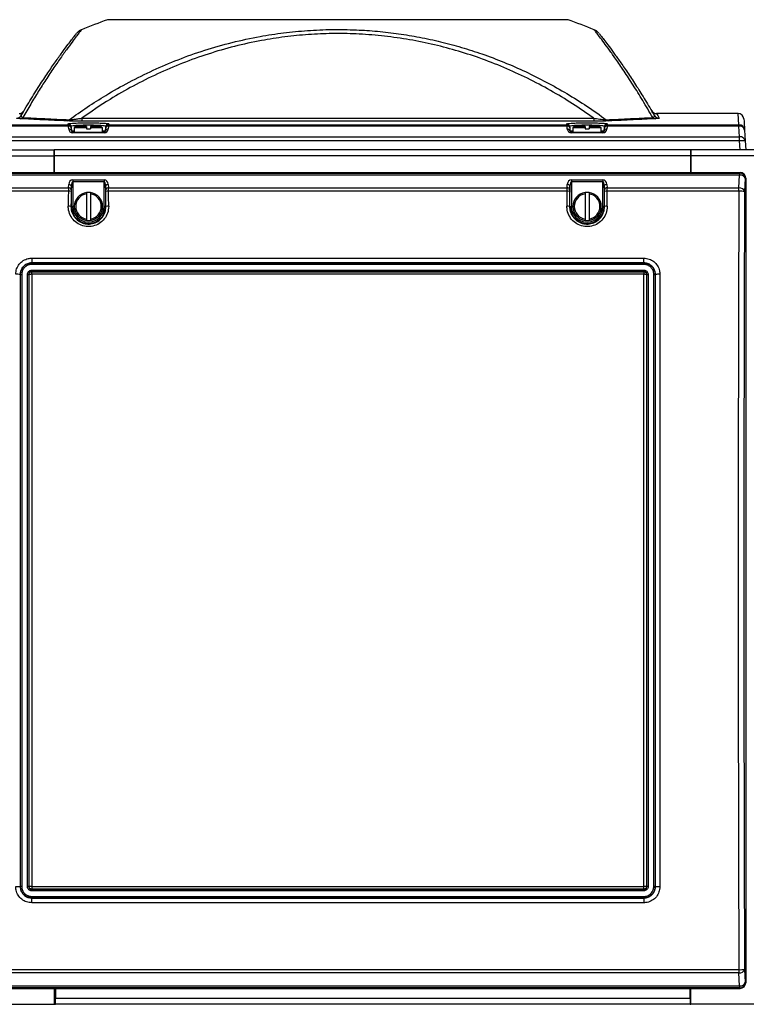
# Model space of a CAD drawing. Units: inches. Extents: x 0.4 to 16.6, y 0.2 to 10.8.
# Drawn here: x 13.7 to 15, y 3.8 to 5.6 of the extents above; entities that cross this region are included whole.
import ezdxf

# ---------------------------------------------------------------- set-up
doc = ezdxf.new("R2010")
doc.units = ezdxf.units.IN
doc.header["$MEASUREMENT"] = 0

msp = doc.modelspace()

# ---------------------------------------------------------------- linework, layer by layer
at = {"color": 8, "linetype": 'Continuous', "lineweight": 25}
for p, q in [((14.25404, 5.58068), (13.83075, 5.58068)), ((14.67733, 5.58068), (14.25404, 5.58068)), ((14.99143, 5.38754), (14.99017, 5.40818)), ((13.75856, 5.38911), (13.76033, 5.3897)), ((13.76426, 5.37629), (13.76967, 5.37629)), ((13.82175, 5.37629), (13.82716, 5.37629)), ((14.67522, 5.38911), (14.677, 5.3897)), ((14.68093, 5.37629), (14.68633, 5.37629)), ((14.73842, 5.37629), (14.74383, 5.37629)), ((13.73271, 5.33609), (13.73279, 5.33604)), ((14.90288, 5.33609), (14.90279, 5.33604))]:
    msp.add_line(p, q, dxfattribs=at)
at = {"color": 7, "linetype": 'Continuous', "lineweight": 25}
for p, q in [((13.78327, 5.39956), (14.72481, 5.39956)), ((13.78327, 5.39956), (13.78327, 5.39419)), ((14.72481, 5.39419), (13.78327, 5.39419)), ((14.72481, 5.39956), (14.72481, 5.39419)), ((14.99017, 5.40818), (14.84002, 5.40818)), ((13.51666, 5.38754), (13.75869, 5.38754)), ((13.7588, 5.38512), (13.51666, 5.38512)), ((13.75869, 5.38754), (13.75856, 5.38911)), ((13.75928, 5.37969), (13.7588, 5.38512)), ((13.76354, 5.38456), (13.76367, 5.38299)), ((13.76378, 5.38173), (13.76426, 5.37629)), ((13.77217, 5.38443), (13.76967, 5.38193)), ((13.76967, 5.38193), (13.76967, 5.37401)), ((13.79217, 5.38193), (13.76967, 5.38193)), ((13.79217, 5.38443), (13.77217, 5.38443)), ((13.79217, 5.38443), (13.79217, 5.38193)), ((13.79217, 5.38193), (13.79217, 5.37977)), ((13.79217, 5.37977), (13.79925, 5.37977)), ((13.79925, 5.38443), (13.79925, 5.38193)), ((13.81925, 5.38443), (13.79925, 5.38443)), ((13.79925, 5.38193), (13.79925, 5.37977)), ((13.82175, 5.38193), (13.79925, 5.38193)), ((13.82175, 5.38193), (13.81925, 5.38443)), ((13.82175, 5.37401), (13.82175, 5.38193)), ((13.82716, 5.37629), (13.82763, 5.38173)), ((13.82774, 5.38299), (13.82788, 5.38456)), ((13.83262, 5.38512), (13.83214, 5.37969)), ((14.67547, 5.38512), (13.83262, 5.38512)), ((13.83286, 5.38911), (13.83273, 5.38754)), ((13.83273, 5.38754), (14.67536, 5.38754)), ((14.67536, 5.38754), (14.67522, 5.38911)), ((14.67595, 5.37969), (14.67547, 5.38512)), ((14.6802, 5.38456), (14.68034, 5.38299)), ((14.68045, 5.38173), (14.68093, 5.37629)), ((14.68883, 5.38443), (14.68633, 5.38193)), ((14.68633, 5.38193), (14.68633, 5.37401)), ((14.70883, 5.38193), (14.68633, 5.38193)), ((14.70883, 5.38443), (14.68883, 5.38443)), ((14.70883, 5.38443), (14.70883, 5.38193)), ((14.70883, 5.38193), (14.70883, 5.37977)), ((14.70883, 5.37977), (14.71592, 5.37977)), ((14.71592, 5.38443), (14.71592, 5.38193)), ((14.73592, 5.38443), (14.71592, 5.38443)), ((14.71592, 5.38193), (14.71592, 5.37977)), ((14.73842, 5.38193), (14.71592, 5.38193)), ((14.73842, 5.38193), (14.73592, 5.38443)), ((14.73842, 5.37401), (14.73842, 5.38193)), ((14.74383, 5.37629), (14.7443, 5.38173)), ((14.74441, 5.38299), (14.74455, 5.38456)), ((14.74928, 5.38512), (14.74881, 5.37969)), ((14.99143, 5.38512), (14.74928, 5.38512)), ((14.74953, 5.38911), (14.74939, 5.38754)), ((14.74939, 5.38754), (14.99143, 5.38754)), ((14.99143, 5.38512), (14.99143, 5.38754)), ((14.99264, 5.36522), (14.99143, 5.38512)), ((15.00182, 5.37778), (15.00304, 5.35788)), ((13.51544, 5.36522), (14.99264, 5.36522)), ((14.99264, 5.35788), (13.51544, 5.35788)), ((13.76675, 5.37284), (13.76675, 5.37401)), ((13.76675, 5.37401), (13.82467, 5.37401)), ((13.82467, 5.37284), (13.76675, 5.37284)), ((13.82467, 5.37284), (13.82467, 5.37401)), ((14.68342, 5.37284), (14.68342, 5.37401)), ((14.68342, 5.37401), (14.74134, 5.37401)), ((14.74134, 5.37284), (14.68342, 5.37284)), ((14.74134, 5.37284), (14.74134, 5.37401)), ((14.99264, 5.35788), (14.99264, 5.36522)), ((14.99365, 5.34151), (14.99264, 5.35788)), ((15.00304, 5.35788), (15.00404, 5.34151)), ((13.47071, 5.34151), (13.73238, 5.34151)), ((13.73238, 5.34151), (13.73238, 5.33068)), ((13.73238, 5.34151), (13.73279, 5.34151)), ((13.73279, 5.33068), (13.73279, 5.34151)), ((14.90279, 5.34151), (13.73279, 5.34151)), ((14.90279, 5.34151), (14.90279, 5.33068)), ((14.90279, 5.34151), (14.90321, 5.34151)), ((15.44404, 5.34151), (14.90321, 5.34151)), ((14.90321, 5.33068), (14.90321, 5.34151)), ((13.47071, 5.33068), (13.73238, 5.33068)), ((13.73238, 5.33068), (13.73238, 5.29984)), ((13.73279, 5.32846), (13.73238, 5.32836)), ((13.73279, 5.33624), (13.73271, 5.33609)), ((13.73279, 5.29984), (13.73279, 5.33068)), ((14.90279, 5.33068), (13.73279, 5.33068)), ((14.90279, 5.33624), (14.90288, 5.33609)), ((14.90321, 5.33484), (14.90279, 5.33484)), ((14.90279, 5.33068), (14.90279, 5.29984)), ((15.44404, 5.33068), (14.90321, 5.33068)), ((14.90321, 5.29984), (14.90321, 5.33068)), ((13.51444, 5.29984), (14.99365, 5.29984)), ((13.51544, 5.29884), (14.99264, 5.29884)), ((14.99264, 5.29514), (13.51544, 5.29514)), ((13.76675, 5.28606), (13.82467, 5.28606)), ((13.76675, 5.28606), (13.76675, 5.28285)), ((13.82467, 5.28606), (13.82467, 5.28285)), ((14.68342, 5.28606), (14.74134, 5.28606)), ((14.68342, 5.28606), (14.68342, 5.28285)), ((14.74134, 5.28606), (14.74134, 5.28285)), ((14.99143, 5.27142), (14.99264, 5.29514)), ((14.99264, 5.29884), (14.99365, 5.29984)), ((14.99264, 5.29884), (14.99264, 5.29514)), ((15.00304, 5.28845), (15.00182, 5.26473)), ((15.00404, 5.28945), (15.00304, 5.28845)), ((15.00404, 5.28945), (15.00404, 3.81024)), ((13.51666, 5.27142), (13.7588, 5.27142)), ((13.7588, 5.27142), (13.75928, 5.2779)), ((13.76426, 5.27469), (13.76378, 5.26821)), ((13.76426, 5.23734), (13.76426, 5.27469)), ((13.76675, 5.28285), (13.76675, 5.23734)), ((13.82467, 5.28285), (13.76675, 5.28285)), ((13.82467, 5.23734), (13.82467, 5.28285)), ((13.82763, 5.26821), (13.82716, 5.27469)), ((13.82716, 5.27469), (13.82716, 5.23734)), ((13.83214, 5.2779), (13.83262, 5.27142)), ((13.83262, 5.27142), (14.67547, 5.27142)), ((14.67547, 5.27142), (14.67595, 5.2779)), ((14.68093, 5.27469), (14.68045, 5.26821)), ((14.68093, 5.23734), (14.68093, 5.27469)), ((14.68342, 5.28285), (14.68342, 5.23734)), ((14.74134, 5.28285), (14.68342, 5.28285)), ((14.74134, 5.23734), (14.74134, 5.28285)), ((14.7443, 5.26821), (14.74383, 5.27469)), ((14.74383, 5.27469), (14.74383, 5.23734)), ((14.74881, 5.2779), (14.74928, 5.27142)), ((14.74928, 5.27142), (14.99143, 5.27142)), ((14.99143, 5.26533), (14.99143, 5.27142)), ((13.75869, 5.26533), (13.51666, 5.26533)), ((13.79217, 5.26314), (13.79217, 5.26062)), ((13.79925, 5.26314), (13.79217, 5.26314)), ((13.79217, 5.26062), (13.79217, 5.21407)), ((13.79925, 5.26314), (13.79925, 5.26062)), ((13.79925, 5.26062), (13.79925, 5.21407)), ((14.67536, 5.26533), (13.83273, 5.26533)), ((14.70883, 5.26314), (14.70883, 5.26062)), ((14.71592, 5.26314), (14.70883, 5.26314)), ((14.70883, 5.26062), (14.70883, 5.21407)), ((14.71592, 5.26314), (14.71592, 5.26062)), ((14.71592, 5.26062), (14.71592, 5.21407)), ((14.99143, 5.26533), (14.74939, 5.26533)), ((13.76426, 5.23734), (13.76354, 5.23734)), ((13.76426, 5.23734), (13.76675, 5.23734)), ((13.82716, 5.23734), (13.82467, 5.23734)), ((13.82716, 5.23734), (13.82788, 5.23734)), ((14.68093, 5.23734), (14.6802, 5.23734)), ((14.68093, 5.23734), (14.68342, 5.23734)), ((14.74383, 5.23734), (14.74134, 5.23734)), ((14.74383, 5.23734), (14.74455, 5.23734)), ((13.79217, 5.21407), (13.79217, 5.21154)), ((13.79925, 5.21407), (13.79925, 5.21154)), ((14.70883, 5.21407), (14.70883, 5.21154)), ((14.71592, 5.21407), (14.71592, 5.21154)), ((13.79217, 5.21154), (13.79925, 5.21154)), ((14.70883, 5.21154), (14.71592, 5.21154)), ((13.69154, 5.14234), (14.81654, 5.14234)), ((13.69154, 5.14234), (13.69154, 5.13364)), ((14.81654, 5.13364), (14.81654, 5.14234)), ((14.81654, 5.13364), (13.69154, 5.13364)), ((13.69154, 5.13339), (13.69154, 5.13364)), ((13.69154, 5.13339), (14.81654, 5.13339)), ((13.69154, 5.13339), (13.69154, 5.13078)), ((14.81654, 5.13078), (13.69154, 5.13078)), ((14.81654, 5.13339), (14.81654, 5.13364)), ((14.81654, 5.13339), (14.81654, 5.13078)), ((13.67051, 5.11234), (13.67021, 5.11234)), ((13.68591, 5.11234), (13.68648, 5.11234)), ((14.81663, 5.11263), (13.69146, 5.11263)), ((13.69154, 5.12036), (14.81654, 5.12036)), ((13.69154, 5.11799), (13.69154, 5.12036)), ((13.69154, 5.11799), (13.69154, 5.11739)), ((14.81654, 5.11799), (13.69154, 5.11799)), ((13.69154, 5.11739), (14.81654, 5.11739)), ((14.81654, 5.11799), (14.81654, 5.12036)), ((14.81654, 5.11799), (14.81654, 5.11739)), ((14.82218, 5.11234), (14.82161, 5.11234)), ((14.83758, 5.11234), (14.83788, 5.11234)), ((13.67051, 3.98734), (13.67021, 3.98735)), ((13.68591, 3.98734), (13.68648, 3.98735)), ((13.69146, 3.98706), (14.81663, 3.98706)), ((14.81654, 3.9823), (13.69154, 3.9823)), ((13.69154, 3.9817), (13.69154, 3.9823)), ((14.81654, 3.9817), (14.81654, 3.9823)), ((14.82218, 3.98734), (14.82161, 3.98735)), ((14.83758, 3.98734), (14.83788, 3.98735)), ((13.69154, 3.9817), (14.81654, 3.9817)), ((13.69154, 3.97933), (13.69154, 3.9817)), ((14.81654, 3.97933), (13.69154, 3.97933)), ((13.69154, 3.96891), (14.81654, 3.96891)), ((13.69154, 3.96891), (13.69154, 3.9663)), ((13.69154, 3.9663), (13.69154, 3.96605)), ((14.81654, 3.9663), (13.69154, 3.9663)), ((13.69154, 3.95735), (13.69154, 3.96605)), ((13.69154, 3.96605), (14.81654, 3.96605)), ((14.81654, 3.97933), (14.81654, 3.9817)), ((14.81654, 3.96891), (14.81654, 3.9663)), ((14.81654, 3.9663), (14.81654, 3.96605)), ((14.81654, 3.96605), (14.81654, 3.95735)), ((14.81654, 3.95735), (13.69154, 3.95735)), ((13.51666, 3.83436), (14.99143, 3.83436)), ((14.99143, 3.82827), (13.51666, 3.82827)), ((14.99143, 3.83436), (14.99143, 3.82827)), ((14.99264, 3.80455), (14.99143, 3.82827)), ((15.00182, 3.83496), (15.00304, 3.81124)), ((13.51544, 3.80455), (14.99264, 3.80455)), ((14.99264, 3.80455), (14.99264, 3.80084)), ((15.00304, 3.81124), (15.00404, 3.81024)), ((13.51444, 3.79984), (14.99365, 3.79984)), ((14.99264, 3.80084), (13.51544, 3.80084)), ((13.73238, 3.79984), (13.73238, 3.77068)), ((13.73238, 3.79818), (13.73488, 3.79818)), ((13.73488, 3.79984), (13.73488, 3.78151)), ((14.90196, 3.78151), (14.90196, 3.79984)), ((14.90321, 3.79818), (14.90196, 3.79818)), ((14.90321, 3.77068), (14.90321, 3.79984)), ((14.99365, 3.79984), (14.99264, 3.80084)), ((13.47071, 3.77068), (13.73238, 3.77068)), ((13.73238, 3.77734), (13.73488, 3.77734)), ((13.73238, 3.77068), (13.73488, 3.77068)), ((14.90196, 3.78151), (13.73488, 3.78151)), ((13.73488, 3.77068), (13.73488, 3.78151)), ((14.90196, 3.77068), (13.73488, 3.77068)), ((14.90196, 3.78151), (14.90196, 3.77068)), ((14.90196, 3.77734), (14.90321, 3.77734)), ((14.90196, 3.77068), (14.90321, 3.77068)), ((15.44404, 3.77068), (14.90321, 3.77068))]:
    msp.add_line(p, q, dxfattribs=at)
at = {"color": 7, "linetype": 'Continuous', "lineweight": 25, "flags": 128}
for points in [[(15.00056, 5.3984), (15.00088, 5.39324), (15.00182, 5.37778)], [(13.7588, 5.38512), (13.75875, 5.38636), (13.75871, 5.38718), (13.75869, 5.38754)], [(13.76367, 5.38299), (13.76369, 5.3828), (13.76373, 5.38237), (13.76378, 5.38173)], [(13.82763, 5.38173), (13.82769, 5.38237), (13.82773, 5.3828), (13.82774, 5.38299)], [(13.83273, 5.38754), (13.83271, 5.38718), (13.83267, 5.38636), (13.83262, 5.38512)], [(14.67547, 5.38512), (14.67541, 5.38636), (14.67538, 5.38718), (14.67536, 5.38754)], [(14.68034, 5.38299), (14.68036, 5.3828), (14.68039, 5.38237), (14.68045, 5.38173)], [(14.7443, 5.38173), (14.74436, 5.38237), (14.74439, 5.3828), (14.74441, 5.38299)], [(14.74939, 5.38754), (14.74938, 5.38718), (14.74934, 5.38636), (14.74928, 5.38512)], [(13.73271, 5.33609), (13.73252, 5.33582), (13.73238, 5.33565)], [(14.90321, 5.33565), (14.90306, 5.33582), (14.90288, 5.33609)]]:
    msp.add_lwpolyline(points, dxfattribs=at)
at = {"color": 7, "linetype": 'Continuous', "lineweight": 25}
for centre, radius, start, end in [((14.25404, 4.40987), 1.24497, 109.87675, 112.24973), ((14.25404, 4.40987), 1.24497, 67.75018, 70.12325), ((13.66806, 5.41859), 0.01042, 269.96279, 328.8768), ((14.84002, 5.41859), 0.01042, 211.1232, 270.01855), ((13.66313, 5.41013), 0.01041, 269.94211, 329.90366), ((13.66986, 5.40607), 0.00743, 272.76488, 314.46378), ((13.75572, 5.40064), 0.00608, 274.97854, 319.97698), ((14.75237, 5.40064), 0.00608, 220.02177, 265.02271), ((14.83822, 5.40607), 0.00743, 225.53658, 267.23497), ((14.84495, 5.41013), 0.01041, 210.09614, 270.05809), ((14.99017, 5.39776), 0.01042, 3.5, 90.01598), ((13.75856, 5.38412), 0.005, 5.04054, 90.05572), ((13.7587, 5.38255), 0.005, 5.04357, 90.06125), ((13.75946, 5.38073), 0.00444, 12.9955, 98.45713), ((13.75993, 5.37529), 0.00444, 12.99598, 98.45666), ((13.76675, 5.38034), 0.0075, 185, 270), ((13.76675, 5.37651), 0.0025, 185, 270), ((13.82467, 5.38034), 0.0075, 270, 355), ((13.82467, 5.37651), 0.0025, 270, 355), ((13.83149, 5.37529), 0.00444, 81.54287, 167.0045), ((13.83196, 5.38073), 0.00444, 81.54287, 167.0045), ((13.83272, 5.38255), 0.005, 89.93875, 174.95643), ((13.83286, 5.38412), 0.005, 89.9454, 174.95946), ((14.67523, 5.38412), 0.005, 5.04021, 90.05492), ((14.67536, 5.38255), 0.00499, 5.04267, 90.0616), ((14.67612, 5.38073), 0.00444, 12.99574, 98.45689), ((14.6766, 5.37529), 0.00444, 12.99697, 98.45619), ((14.68342, 5.38034), 0.0075, 185, 270), ((14.68342, 5.37651), 0.0025, 185, 270), ((14.74134, 5.38034), 0.0075, 270, 355), ((14.74134, 5.37651), 0.0025, 270, 355), ((14.74815, 5.37529), 0.00444, 81.54381, 167.00303), ((14.74863, 5.38073), 0.00444, 81.54311, 167.00426), ((14.74939, 5.38255), 0.00499, 89.9384, 174.95733), ((14.74952, 5.38412), 0.005, 89.94452, 174.95979), ((14.99144, 5.37714), 0.01041, 3.54381, 90.05775), ((14.9927, 5.3759), 0.00931, 11.65262, 97.87922), ((14.99392, 5.356), 0.00931, 11.65262, 97.87922), ((14.99784, 5.31513), 0.04307, 83.06684, 96.93316), ((14.9926, 5.2884), 0.01044, 0.24969, 89.75011), ((14.99375, 5.28543), 0.00977, 17.95227, 96.48602), ((13.75924, 5.26663), 0.00481, 19.13772, 95.19854), ((13.75971, 5.27311), 0.00481, 19.13829, 95.19796), ((13.8317, 5.27311), 0.00481, 84.80146, 160.86228), ((13.83218, 5.26663), 0.00481, 84.80146, 160.86228), ((14.67591, 5.26663), 0.00481, 19.138, 95.19825), ((14.67638, 5.27311), 0.00481, 19.13926, 95.19751), ((14.74837, 5.27311), 0.00481, 84.80249, 160.86074), ((14.74885, 5.26663), 0.00481, 84.80175, 160.862), ((14.99253, 5.26171), 0.00977, 17.95211, 96.48542), ((13.75966, 5.23886), 0.02649, 81.2851, 92.09328), ((13.79571, 5.23734), 0.02604, 97.81645, 262.18355), ((13.79571, 5.23734), 0.02354, 98.65257, 261.34743), ((13.79571, 5.23734), 0.02604, 277.81645, 82.18355), ((13.79571, 5.23734), 0.02354, 278.65257, 81.34743), ((13.83176, 5.23886), 0.02649, 87.90672, 98.7149), ((14.67633, 5.23886), 0.02649, 81.28489, 92.09342), ((14.71238, 5.23734), 0.02604, 97.81645, 262.18355), ((14.71238, 5.23734), 0.02354, 98.65257, 261.34743), ((14.71238, 5.23734), 0.02604, 277.81645, 82.18355), ((14.71238, 5.23734), 0.02354, 278.65257, 81.34743), ((14.74842, 5.23886), 0.02649, 87.90658, 98.71511), ((14.99363, 5.2131), 0.05228, 80.97858, 92.41211), ((13.75952, 5.21012), 0.02752, 81.61599, 92.018), ((13.79571, 5.23734), 0.03145, 180, 0), ((13.79571, 5.23734), 0.02896, 180, 0), ((13.83189, 5.21012), 0.02752, 87.98212, 98.38402), ((14.67619, 5.21012), 0.02752, 81.6159, 92.01796), ((14.71238, 5.23734), 0.03145, 180, 0), ((14.71238, 5.23734), 0.02896, 180, 0), ((14.74856, 5.21012), 0.02752, 87.98198, 98.38409), ((13.66374, 5.05681), 0.0559, 83.35958, 91.88285), ((13.67245, 5.12902), 0.01679, 263.36429, 271.8786), ((13.68397, 5.12902), 0.01679, 268.1214, 276.63571), ((14.82412, 5.12902), 0.01679, 263.3644, 271.87849), ((14.83564, 5.12902), 0.01679, 268.12131, 276.6358), ((14.84434, 5.05681), 0.05591, 88.11715, 96.64041), ((13.66374, 4.04287), 0.0559, 268.11649, 276.64041), ((13.67245, 3.97069), 0.01676, 88.11551, 96.64271), ((13.68397, 3.97069), 0.01676, 83.35729, 91.88449), ((14.82412, 3.97069), 0.01676, 88.11562, 96.6426), ((14.83564, 3.97069), 0.01676, 83.3572, 91.88458), ((14.84434, 4.04287), 0.0559, 263.3596, 271.88352), ((14.99363, 3.8866), 0.05228, 267.58857, 279.02034), ((14.99253, 3.83797), 0.00977, 263.51466, 342.04747), ((14.99375, 3.81425), 0.00977, 263.51465, 342.04751), ((14.9926, 3.81129), 0.01044, 270.24972, 359.75028)]:
    msp.add_arc(centre, radius, start, end, dxfattribs=at)
for centre, major_axis, ratio, start_param, end_param in [((13.76675, 5.27712), (0, 0.00894), 0.8390996, 0, 1.4835299), ((13.82467, 5.27712), (0, 0.00894), 0.8390996, 4.7996554, 6.2831853), ((14.68342, 5.27712), (0, 0.00894), 0.8390996, 0, 1.4835299), ((14.74134, 5.27712), (0, 0.00894), 0.8390996, 4.7996554, 6.2831853), ((14.99361, 5.28941), (0.00739, 0.00739), 0.99628, 5.4996506, 7.06672), ((13.75917, 5.26473), (0, 0.01042), 0.0454941, 0.8726646, 1.5131345), ((13.76415, 5.26473), (0, 0.00542), 0.0874887, 0.8726646, 1.5131345), ((13.76675, 5.27391), (0, 0.00894), 0.2796999, 0, 1.4835299), ((13.82467, 5.27391), (0, 0.00894), 0.2796999, 4.7996554, 6.2831853), ((13.82727, 5.26473), (0, 0.00542), 0.0874887, 4.7700508, 5.4105207), ((13.83225, 5.26473), (0, 0.01042), 0.0454941, 4.7700508, 5.4105207), ((14.67583, 5.26473), (0, 0.01042), 0.0454941, 0.8726646, 1.5131345), ((14.68081, 5.26473), (0, 0.00542), 0.0874887, 0.8726646, 1.5131345), ((14.68342, 5.27391), (0, 0.00894), 0.2796999, 0, 1.4835299), ((14.74134, 5.27391), (0, 0.00894), 0.2796999, 4.7996554, 6.2831853), ((14.74394, 5.26473), (0, 0.00542), 0.0874887, 4.7700508, 5.4105207), ((14.74892, 5.26473), (0, 0.01042), 0.0454941, 4.7700508, 5.4105207), ((14.84263, 4.54984), (0, 12.41513), 0.0874534, 1.5131345, 1.5153697), ((14.84762, 4.54984), (0, 12.41013), 0.0874887, 1.5131345, 1.5153697), ((12.7438, 4.54984), (0, 12.41013), 0.0874887, 4.7678156, 4.7700508), ((12.74878, 4.54984), (0, 12.41513), 0.0874534, 4.7678156, 4.7700508), ((15.7593, 4.54984), (0, 12.41513), 0.0874534, 1.5131345, 1.5153697), ((15.76428, 4.54984), (0, 12.41013), 0.0874887, 1.5131345, 1.5153697), ((13.66047, 4.54984), (0, 12.41013), 0.0874887, 4.7678156, 4.7700508), ((13.66545, 4.54984), (0, 12.41513), 0.0874534, 4.7678156, 4.7700508), ((15.74887, 4.54984), (0, 12.41513), 0.0611113, 1.5131345, 1.6284581), ((15.75927, 4.54984), (0, 12.40472), 0.0611626, 1.5131345, 1.6284581), ((14.99361, 3.81028), (-0.00739, 0.00739), 0.99628, 2.358058, 3.9251274)]:
    msp.add_ellipse(centre, major_axis=major_axis, ratio=ratio, start_param=start_param, end_param=end_param, dxfattribs=at)
at = {"color": 8, "linetype": 'Continuous', "lineweight": 25}
for points, knots in [([(13.78266, 5.56211), (13.78267, 5.56212), (13.78296, 5.56251), (13.78178, 5.56101), (13.77906, 5.5575), (13.77439, 5.55138), (13.76758, 5.54236), (13.75817, 5.52966), (13.74607, 5.51284), (13.7323, 5.49299), (13.71797, 5.47148), (13.70358, 5.44887), (13.68952, 5.42589), (13.67988, 5.40914), (13.67506, 5.40077)], [0, 0, 0, 0, 0.0033719, 0.0856651, 0.168074, 0.2504016, 0.3324365, 0.4344316, 0.5366952, 0.6390197, 0.7410978, 0.8273758, 0.91371, 1, 1, 1, 1]), ([(14.83302, 5.40077), (14.82688, 5.4114), (14.81458, 5.43268), (14.79684, 5.46107), (14.78011, 5.48662), (14.76548, 5.50792), (14.75317, 5.5252), (14.74317, 5.53885), (14.73509, 5.54959), (14.72925, 5.55719), (14.72586, 5.56152), (14.72556, 5.56192), (14.72543, 5.56211)], [0, 0, 0, 0, 0.1101429, 0.2205113, 0.3308199, 0.4408808, 0.5367591, 0.6330525, 0.7294222, 0.8255908, 0.921364, 1, 1, 1, 1]), ([(14.84002, 5.40817), (14.84013, 5.40799), (14.84036, 5.40762), (14.84201, 5.4048), (14.84398, 5.40142), (14.84496, 5.39973)], [0, 0, 0, 0, 0.3327197, 0.6663682, 1, 1, 1, 1]), ([(13.83022, 5.38981), (13.83125, 5.38966), (13.83277, 5.38943), (13.83284, 5.38919), (13.83286, 5.38911)], [0, 0, 0, 0, 0.6720166, 1, 1, 1, 1]), ([(14.74689, 5.38981), (14.74791, 5.38966), (14.74944, 5.38943), (14.74951, 5.38919), (14.74953, 5.38911)], [0, 0, 0, 0, 0.672016, 1, 1, 1, 1])]:
    msp.add_open_spline(points, degree=3, knots=knots, dxfattribs=at)
at = {"color": 7, "linetype": 'Continuous', "lineweight": 25}
for points, knots in [([(13.76038, 5.39673), (13.77132, 5.40453), (13.79322, 5.42014), (13.8298, 5.4433), (13.87008, 5.4662), (13.91437, 5.48813), (13.96071, 5.50782), (14.00911, 5.52494), (14.05946, 5.53925), (14.10805, 5.54973), (14.15443, 5.55684), (14.19856, 5.56115), (14.24324, 5.563), (14.28629, 5.56238), (14.32724, 5.55962), (14.36596, 5.55511), (14.40469, 5.54869), (14.44328, 5.54033), (14.48161, 5.53004), (14.52047, 5.51756), (14.5597, 5.50274), (14.59912, 5.48549), (14.63774, 5.46623), (14.67546, 5.44496), (14.71235, 5.42189), (14.73592, 5.40511), (14.74771, 5.39673)], [0, 0, 0, 0, 0.0389796, 0.0780278, 0.1253232, 0.1726538, 0.2199377, 0.2690182, 0.3181561, 0.3672199, 0.4079056, 0.4485896, 0.4900472, 0.5315044, 0.5675293, 0.6035877, 0.6396155, 0.6767758, 0.713968, 0.7511338, 0.7921117, 0.8331226, 0.8741078, 0.9160616, 0.9580411, 1, 1, 1, 1]), ([(13.78267, 5.56207), (13.78209, 5.56184), (13.78063, 5.56126), (13.7786, 5.56002), (13.77667, 5.55857), (13.77528, 5.5573), (13.77436, 5.55633), (13.77404, 5.55596), (13.77393, 5.55584)], [0, 0, 0, 0, 0.1704905, 0.4250815, 0.6451656, 0.8230621, 0.943611, 1, 1, 1, 1]), ([(14.73415, 5.55584), (14.73407, 5.55593), (14.73372, 5.55633), (14.73253, 5.55759), (14.73071, 5.55915), (14.72825, 5.56086), (14.72638, 5.56164), (14.7254, 5.56205)], [0, 0, 0, 0, 0.0472254, 0.1931252, 0.4511091, 0.7111227, 1, 1, 1, 1]), ([(13.67214, 5.40491), (13.67823, 5.41524), (13.69043, 5.4359), (13.70742, 5.46259), (13.72292, 5.48591), (13.73668, 5.50572), (13.74877, 5.52254), (13.75818, 5.53522), (13.765, 5.54426), (13.76959, 5.55028), (13.77259, 5.55415), (13.77304, 5.55472), (13.77327, 5.55501)], [0, 0, 0, 0, 0.1155908, 0.231171, 0.3376784, 0.4444485, 0.5511509, 0.657566, 0.7429262, 0.8286014, 0.9143634, 1, 1, 1, 1]), ([(14.72481, 5.39956), (14.71186, 5.40854), (14.68594, 5.42652), (14.64513, 5.45091), (14.60295, 5.47327), (14.55934, 5.49325), (14.51525, 5.5104), (14.47077, 5.52468), (14.42606, 5.5362), (14.38044, 5.54517), (14.33423, 5.55146), (14.28863, 5.55488), (14.24387, 5.55552), (14.20012, 5.55368), (14.15664, 5.54942), (14.11118, 5.54238), (14.06403, 5.53202), (14.01549, 5.518), (13.96813, 5.50104), (13.92217, 5.48138), (13.87783, 5.45916), (13.83109, 5.43244), (13.80046, 5.41138), (13.78327, 5.39956)], [0, 0, 0, 0, 0.0480721, 0.0962661, 0.1444761, 0.1926212, 0.2406522, 0.2859262, 0.3313719, 0.3768528, 0.4222544, 0.4674912, 0.5098239, 0.552261, 0.5947035, 0.6370435, 0.686702, 0.7365583, 0.7865673, 0.8366344, 0.8866247, 0.936373, 1, 1, 1, 1]), ([(14.73486, 5.55494), (14.735, 5.55476), (14.73529, 5.55436), (14.73866, 5.55004), (14.74451, 5.54245), (14.75258, 5.5317), (14.76257, 5.51808), (14.77448, 5.50136), (14.78815, 5.4815), (14.80327, 5.45854), (14.81927, 5.4332), (14.83039, 5.41434), (14.83595, 5.40491)], [0, 0, 0, 0, 0.0797334, 0.1793202, 0.2793301, 0.3795585, 0.4797075, 0.5794115, 0.6844282, 0.7896493, 0.894918, 1, 1, 1, 1]), ([(13.67704, 5.4133), (13.67693, 5.41312), (13.67671, 5.41275), (13.67506, 5.40995), (13.67311, 5.40659), (13.67214, 5.40491)], [0, 0, 0, 0, 0.3327283, 0.6663723, 1, 1, 1, 1]), ([(14.83595, 5.40491), (14.83496, 5.40661), (14.83299, 5.41), (14.83152, 5.41252), (14.83087, 5.4136), (14.83105, 5.4133), (14.83105, 5.4133)], [0, 0, 0, 0, 0.3330283, 0.666073, 0.999101, 1, 1, 1, 1]), ([(13.67022, 5.39865), (13.66923, 5.39871), (13.66721, 5.39883), (13.66499, 5.39906), (13.66349, 5.39933), (13.66307, 5.39956), (13.66311, 5.3997), (13.66312, 5.39973)], [0, 0, 0, 0, 0.180254, 0.3666837, 0.6384238, 0.9165852, 1, 1, 1, 1]), ([(13.75625, 5.39458), (13.74855, 5.39492), (13.73315, 5.3956), (13.71121, 5.39663), (13.69008, 5.39765), (13.67684, 5.39832), (13.67022, 5.39865)], [0, 0, 0, 0, 0.24912255, 0.49824567, 0.74912259, 1, 1, 1, 1]), ([(13.67214, 5.40491), (13.67194, 5.40443), (13.67153, 5.40347), (13.67191, 5.40201), (13.674, 5.40119), (13.67506, 5.40077)], [0, 0, 0, 0, 0.3249021, 0.6548396, 1, 1, 1, 1]), ([(13.67506, 5.40077), (13.68158, 5.40044), (13.69462, 5.39978), (13.71552, 5.39877), (13.73731, 5.39775), (13.75269, 5.39707), (13.76038, 5.39673)], [0, 0, 0, 0, 0.2491284, 0.4982559, 0.7491285, 1, 1, 1, 1]), ([(13.78327, 5.39419), (13.78058, 5.39419), (13.77512, 5.3942), (13.76665, 5.39429), (13.76017, 5.39443), (13.75699, 5.39455), (13.75625, 5.39458)], [0, 0, 0, 0, 0.2799968, 0.5659994, 0.8981016, 1, 1, 1, 1]), ([(13.76038, 5.39673), (13.76098, 5.39677), (13.76368, 5.39696), (13.76916, 5.39758), (13.77629, 5.39852), (13.78093, 5.39921), (13.78327, 5.39956)], [0, 0, 0, 0, 0.0914259, 0.4097313, 0.7019341, 1, 1, 1, 1]), ([(14.72481, 5.39956), (14.72648, 5.39931), (14.73195, 5.3985), (14.74006, 5.39738), (14.74559, 5.39691), (14.74771, 5.39673)], [0, 0, 0, 0, 0.2142265, 0.6996145, 1, 1, 1, 1]), ([(14.75184, 5.39458), (14.7493, 5.3945), (14.74492, 5.39435), (14.73744, 5.39425), (14.731, 5.3942), (14.72674, 5.39419), (14.72481, 5.39419)], [0, 0, 0, 0, 0.3229268, 0.5580131, 0.7993089, 1, 1, 1, 1]), ([(14.74771, 5.39673), (14.75534, 5.39707), (14.77062, 5.39774), (14.79237, 5.39876), (14.81333, 5.39977), (14.82646, 5.40044), (14.83302, 5.40077)], [0, 0, 0, 0, 0.24912254, 0.4982459, 0.74912245, 1, 1, 1, 1]), ([(14.83786, 5.39865), (14.83129, 5.39832), (14.81815, 5.39766), (14.79707, 5.39664), (14.7751, 5.39561), (14.75959, 5.39492), (14.75184, 5.39458)], [0, 0, 0, 0, 0.2491279, 0.4982553, 0.7491281, 1, 1, 1, 1]), ([(14.83302, 5.40077), (14.83388, 5.40107), (14.83565, 5.40169), (14.83638, 5.40283), (14.83645, 5.40391), (14.8361, 5.40461), (14.83595, 5.40491)], [0, 0, 0, 0, 0.2572874, 0.5243437, 0.7972053, 1, 1, 1, 1]), ([(14.84496, 5.39973), (14.8449, 5.3996), (14.84476, 5.39933), (14.84265, 5.39896), (14.8393, 5.39874), (14.83786, 5.39865)], [0, 0, 0, 0, 0.3559569, 0.7237724, 1, 1, 1, 1]), ([(13.76033, 5.3897), (13.76041, 5.38973), (13.7611, 5.38999), (13.7663, 5.3904), (13.77545, 5.39086), (13.78728, 5.39111), (13.79993, 5.39115), (13.8122, 5.39097), (13.82232, 5.39057), (13.82861, 5.39016), (13.82992, 5.38987), (13.83022, 5.38981)], [0, 0, 0, 0, 0.0175476, 0.1524909, 0.2873149, 0.4219509, 0.5564285, 0.6908391, 0.8252966, 0.9598951, 1, 1, 1, 1]), ([(13.82788, 5.38456), (13.82785, 5.38463), (13.8277, 5.38494), (13.82526, 5.38547), (13.81893, 5.38602), (13.80996, 5.38641), (13.79938, 5.38659), (13.78839, 5.38656), (13.7782, 5.3863), (13.77005, 5.38585), (13.76455, 5.38525), (13.76387, 5.38479), (13.76354, 5.38456)], [0, 0, 0, 0, 0.03671015, 0.14380369, 0.2507695, 0.35763753, 0.46447826, 0.57137452, 0.67839129, 0.78554746, 0.89278093, 1, 1, 1, 1]), ([(14.677, 5.3897), (14.67708, 5.38973), (14.67776, 5.38999), (14.68296, 5.3904), (14.69211, 5.39086), (14.70395, 5.39111), (14.7166, 5.39115), (14.72887, 5.39097), (14.73899, 5.39057), (14.74528, 5.39016), (14.74659, 5.38987), (14.74689, 5.38981)], [0, 0, 0, 0, 0.0175475, 0.1524911, 0.2873151, 0.4219506, 0.5564288, 0.6908394, 0.8252965, 0.9598949, 1, 1, 1, 1]), ([(14.74455, 5.38456), (14.74451, 5.38463), (14.74437, 5.38494), (14.74192, 5.38547), (14.7356, 5.38602), (14.72662, 5.38641), (14.71605, 5.38659), (14.70506, 5.38656), (14.69487, 5.3863), (14.68672, 5.38585), (14.68121, 5.38525), (14.68054, 5.38479), (14.6802, 5.38456)], [0, 0, 0, 0, 0.0367102, 0.1438036, 0.2507694, 0.3576378, 0.4644785, 0.5713747, 0.6783915, 0.7855473, 0.8927809, 1, 1, 1, 1]), ([(13.83286, 5.23762), (13.83247, 5.23344), (13.83169, 5.22507), (13.82533, 5.2139), (13.81592, 5.2054), (13.80415, 5.20052), (13.79147, 5.1998), (13.77927, 5.20332), (13.76891, 5.21068), (13.7616, 5.22105), (13.75877, 5.23061), (13.7586, 5.23619), (13.75856, 5.23762)], [0, 0, 0, 0, 0.1072497, 0.2144924, 0.3216413, 0.4286405, 0.5355139, 0.642334, 0.7491908, 0.8561606, 0.9632767, 1, 1, 1, 1]), ([(13.76354, 5.23734), (13.76357, 5.23611), (13.76372, 5.23127), (13.76616, 5.22299), (13.77249, 5.21401), (13.78146, 5.20764), (13.79203, 5.20459), (13.80303, 5.20521), (13.81322, 5.20944), (13.82137, 5.2168), (13.82687, 5.22647), (13.82755, 5.23372), (13.82788, 5.23734)], [0, 0, 0, 0, 0.0367097, 0.1438041, 0.2507695, 0.3576376, 0.4644783, 0.5713745, 0.6783915, 0.785547, 0.8927809, 1, 1, 1, 1]), ([(14.74953, 5.23762), (14.74914, 5.23344), (14.74836, 5.22507), (14.74199, 5.2139), (14.73258, 5.2054), (14.72082, 5.20052), (14.70814, 5.1998), (14.69593, 5.20332), (14.68557, 5.21068), (14.67827, 5.22105), (14.67544, 5.23061), (14.67527, 5.23619), (14.67522, 5.23762)], [0, 0, 0, 0, 0.10724973, 0.21449263, 0.32164161, 0.4286404, 0.53551419, 0.6423343, 0.74919085, 0.85616061, 0.96327673, 1, 1, 1, 1]), ([(14.6802, 5.23734), (14.68024, 5.23611), (14.68038, 5.23127), (14.68283, 5.22299), (14.68915, 5.21401), (14.69813, 5.20764), (14.7087, 5.20459), (14.71969, 5.20521), (14.72989, 5.20944), (14.73803, 5.2168), (14.74354, 5.22647), (14.74421, 5.23372), (14.74455, 5.23734)], [0, 0, 0, 0, 0.0367097, 0.143804, 0.2507694, 0.3576378, 0.4644784, 0.5713747, 0.6783916, 0.7855471, 0.892781, 1, 1, 1, 1]), ([(13.66191, 5.11269), (13.66223, 5.11602), (13.66289, 5.12268), (13.668, 5.13157), (13.67551, 5.13828), (13.68385, 5.14183), (13.68936, 5.1422), (13.69154, 5.14234)], [0, 0, 0, 0, 0.2147621, 0.4295221, 0.6444298, 0.8587115, 1, 1, 1, 1]), ([(14.81654, 5.14234), (14.81987, 5.14202), (14.82652, 5.14136), (14.83539, 5.13627), (14.84209, 5.12877), (14.84566, 5.12042), (14.84603, 5.1149), (14.84618, 5.11269)], [0, 0, 0, 0, 0.2140631, 0.4281765, 0.64273, 0.8571795, 1, 1, 1, 1]), ([(13.69154, 5.13364), (13.69154, 5.13364), (13.68997, 5.13364), (13.68601, 5.1332), (13.68003, 5.13075), (13.67458, 5.12591), (13.67104, 5.11954), (13.67021, 5.11473), (13.67021, 5.11234), (13.67021, 5.11234)], [0, 0, 0, 0, 0.0000059, 0.1412095, 0.35531, 0.5700487, 0.7849038, 0.9999941, 1, 1, 1, 1]), ([(13.67051, 5.11234), (13.67051, 5.11234), (13.67051, 5.1147), (13.67131, 5.11943), (13.67479, 5.12573), (13.68016, 5.1305), (13.68607, 5.13302), (13.68998, 5.13328), (13.69154, 5.13339)], [0, 0, 0, 0, 0.0000059, 0.2144041, 0.4289529, 0.6439628, 0.8581758, 1, 1, 1, 1]), ([(13.69154, 5.13078), (13.69017, 5.13069), (13.68672, 5.13046), (13.68151, 5.12823), (13.67681, 5.12404), (13.67361, 5.11849), (13.6732, 5.11432), (13.673, 5.11224)], [0, 0, 0, 0, 0.141812, 0.3559633, 0.5708982, 0.7854735, 1, 1, 1, 1]), ([(14.83788, 5.11234), (14.83788, 5.11234), (14.83788, 5.11393), (14.83742, 5.1179), (14.83495, 5.1239), (14.83009, 5.12928), (14.82372, 5.13294), (14.81893, 5.13341), (14.81654, 5.13364)], [0, 0, 0, 0, 0.0000059, 0.1429907, 0.3574968, 0.5719242, 0.7859534, 1, 1, 1, 1]), ([(14.81654, 5.13339), (14.81654, 5.13339), (14.81889, 5.13339), (14.82362, 5.13258), (14.8299, 5.12911), (14.8347, 5.12375), (14.83714, 5.11784), (14.83758, 5.11391), (14.83758, 5.11234), (14.83758, 5.11234)], [0, 0, 0, 0, 0.0000059, 0.2139638, 0.4279984, 0.6426061, 0.8567889, 0.9999941, 1, 1, 1, 1]), ([(14.83509, 5.11224), (14.83499, 5.11363), (14.83476, 5.11708), (14.83252, 5.1223), (14.82833, 5.12698), (14.82278, 5.13017), (14.81862, 5.13058), (14.81654, 5.13078)], [0, 0, 0, 0, 0.1432647, 0.3574473, 0.571994, 0.7860094, 1, 1, 1, 1]), ([(13.67021, 5.11234), (13.67021, 5.11234), (13.67021, 5.05756), (13.67021, 4.94815), (13.67021, 4.78386), (13.67021, 4.6196), (13.67021, 4.44767), (13.67021, 4.2681), (13.67021, 4.11205), (13.67021, 4.01856), (13.67021, 3.98735), (13.67021, 3.98735)], [0, 0, 0, 0, 0.00000017, 0.14604067, 0.29208121, 0.43801932, 0.58395752, 0.75037899, 0.9168005, 0.99999983, 1, 1, 1, 1]), ([(13.67051, 3.98734), (13.67051, 4.01852), (13.67051, 4.11206), (13.67051, 4.26805), (13.67051, 4.44763), (13.67051, 4.61956), (13.67051, 4.78383), (13.67051, 4.94812), (13.67051, 5.0576), (13.67051, 5.11234)], [0, 0, 0, 0, 0.0831895, 0.2495911, 0.4159927, 0.5619433, 0.7078939, 0.853947, 1, 1, 1, 1]), ([(13.673, 5.11224), (13.673, 5.05751), (13.673, 4.94804), (13.673, 4.78379), (13.673, 4.61954), (13.673, 4.44765), (13.673, 4.2681), (13.673, 4.11214), (13.673, 4.01862), (13.673, 3.98745)], [0, 0, 0, 0, 0.1460531, 0.2921061, 0.4380567, 0.5840073, 0.7504089, 0.9168105, 1, 1, 1, 1]), ([(13.68342, 5.11224), (13.68346, 5.11284), (13.68356, 5.11433), (13.68453, 5.11661), (13.68635, 5.11868), (13.6888, 5.12008), (13.69063, 5.12027), (13.69154, 5.12036)], [0, 0, 0, 0, 0.1413455, 0.3529577, 0.5701054, 0.7849538, 1, 1, 1, 1]), ([(13.68342, 3.98745), (13.68342, 4.04218), (13.68342, 4.15164), (13.68342, 4.3159), (13.68342, 4.48014), (13.68342, 4.65204), (13.68342, 4.83158), (13.68342, 4.98754), (13.68342, 5.08107), (13.68342, 5.11224)], [0, 0, 0, 0, 0.1460531, 0.2921061, 0.4380567, 0.5840073, 0.7504089, 0.9168105, 1, 1, 1, 1]), ([(13.69154, 5.11799), (13.69154, 5.11799), (13.69091, 5.11799), (13.68964, 5.11776), (13.68794, 5.11683), (13.68667, 5.11537), (13.68603, 5.1138), (13.68591, 5.11276), (13.68591, 5.11234), (13.68591, 5.11234)], [0, 0, 0, 0, 0.0000222, 0.2147313, 0.4306377, 0.6464991, 0.8592775, 0.9999778, 1, 1, 1, 1]), ([(13.68591, 5.11234), (13.68591, 5.08117), (13.68591, 4.98762), (13.68591, 4.83164), (13.68591, 4.65206), (13.68591, 4.48013), (13.68591, 4.31585), (13.68591, 4.15157), (13.68591, 4.04209), (13.68591, 3.98734)], [0, 0, 0, 0, 0.0831895, 0.2495911, 0.4159927, 0.5619432, 0.7078938, 0.8539469, 1, 1, 1, 1]), ([(13.68648, 5.11234), (13.68656, 5.113), (13.68672, 5.11432), (13.68788, 5.116), (13.68957, 5.11715), (13.69089, 5.11731), (13.69154, 5.11739)], [0, 0, 0, 0, 0.2483799, 0.5000374, 0.7516602, 1, 1, 1, 1]), ([(13.69146, 5.11263), (13.69084, 5.11262), (13.6896, 5.11259), (13.68801, 5.11252), (13.68684, 5.11243), (13.6866, 5.11237), (13.68648, 5.11234)], [0, 0, 0, 0, 0.2499744, 0.4998515, 0.7496416, 1, 1, 1, 1]), ([(13.68648, 3.98735), (13.68648, 4.04209), (13.68648, 4.15156), (13.68648, 4.31584), (13.68648, 4.48011), (13.68648, 4.65203), (13.68648, 4.83161), (13.68648, 4.98761), (13.68648, 5.08116), (13.68648, 5.11234)], [0, 0, 0, 0, 0.1460452, 0.2920905, 0.4380334, 0.5839763, 0.7503902, 0.9168043, 1, 1, 1, 1]), ([(13.69146, 5.11263), (13.69146, 5.113), (13.69148, 5.1137), (13.6915, 5.11482), (13.69152, 5.11601), (13.69154, 5.11705), (13.69154, 5.11728), (13.69154, 5.11739)], [0, 0, 0, 0, 0.1554788, 0.29087021, 0.50071737, 0.75836573, 1, 1, 1, 1]), ([(13.69146, 5.11263), (13.69146, 5.1126), (13.69146, 5.08139), (13.69146, 4.98777), (13.69146, 4.83172), (13.69146, 4.65207), (13.69146, 4.48008), (13.69146, 4.31575), (13.69146, 4.15142), (13.69146, 4.04186), (13.69146, 3.98708), (13.69146, 3.98706)], [0, 0, 0, 0, 0.0000748, 0.0832582, 0.2496472, 0.4160363, 0.5619573, 0.7078783, 0.8539017, 0.9999251, 1, 1, 1, 1]), ([(14.81654, 5.12036), (14.81714, 5.12032), (14.81863, 5.12022), (14.82091, 5.11926), (14.82298, 5.11744), (14.82439, 5.11499), (14.82457, 5.11316), (14.82467, 5.11224)], [0, 0, 0, 0, 0.1399206, 0.3515467, 0.5690075, 0.784418, 1, 1, 1, 1]), ([(14.82218, 5.11234), (14.82218, 5.11234), (14.82218, 5.11298), (14.82195, 5.11425), (14.82102, 5.11595), (14.81957, 5.11723), (14.81799, 5.11787), (14.81695, 5.11799), (14.81654, 5.11799), (14.81654, 5.11799)], [0, 0, 0, 0, 0.00002216, 0.21523515, 0.43167948, 0.64788253, 0.86067066, 0.99997784, 1, 1, 1, 1]), ([(14.81654, 5.11739), (14.81655, 5.11728), (14.81655, 5.11705), (14.81657, 5.11601), (14.81659, 5.11482), (14.81661, 5.1137), (14.81662, 5.113), (14.81663, 5.11263)], [0, 0, 0, 0, 0.2416341, 0.4992822, 0.7091483, 0.8445348, 1, 1, 1, 1]), ([(14.81654, 5.11739), (14.8172, 5.11731), (14.81852, 5.11715), (14.8202, 5.116), (14.82137, 5.11432), (14.82153, 5.113), (14.82161, 5.11234)], [0, 0, 0, 0, 0.24837011, 0.50001989, 0.75164806, 1, 1, 1, 1]), ([(14.81663, 3.98706), (14.81663, 3.98708), (14.81663, 4.0183), (14.81663, 4.11192), (14.81663, 4.26797), (14.81663, 4.44762), (14.81663, 4.61961), (14.81663, 4.78394), (14.81663, 4.94827), (14.81663, 5.05783), (14.81663, 5.1126), (14.81663, 5.11263)], [0, 0, 0, 0, 0.0000749, 0.0832582, 0.2496472, 0.4160363, 0.5619573, 0.7078783, 0.8539017, 0.9999252, 1, 1, 1, 1]), ([(14.82161, 5.11234), (14.82149, 5.11237), (14.82125, 5.11243), (14.82007, 5.11252), (14.81848, 5.11259), (14.81725, 5.11262), (14.81663, 5.11263)], [0, 0, 0, 0, 0.250357, 0.5001466, 0.7500261, 1, 1, 1, 1]), ([(14.82161, 5.11234), (14.82161, 5.0576), (14.82161, 4.94812), (14.82161, 4.78385), (14.82161, 4.61958), (14.82161, 4.44766), (14.82161, 4.26807), (14.82161, 4.11207), (14.82161, 4.01853), (14.82161, 3.98735)], [0, 0, 0, 0, 0.1460453, 0.2920905, 0.4380334, 0.5839762, 0.7503902, 0.9168043, 1, 1, 1, 1]), ([(14.82218, 3.98734), (14.82218, 4.01852), (14.82218, 4.11206), (14.82218, 4.26805), (14.82218, 4.44763), (14.82218, 4.61956), (14.82218, 4.78383), (14.82218, 4.94812), (14.82218, 5.0576), (14.82218, 5.11234)], [0, 0, 0, 0, 0.0831895, 0.2495911, 0.4159927, 0.5619433, 0.7078939, 0.853947, 1, 1, 1, 1]), ([(14.82467, 5.11224), (14.82467, 5.05751), (14.82467, 4.94804), (14.82467, 4.78379), (14.82467, 4.61954), (14.82467, 4.44765), (14.82467, 4.2681), (14.82467, 4.11214), (14.82467, 4.01862), (14.82467, 3.98745)], [0, 0, 0, 0, 0.1460531, 0.2921061, 0.4380567, 0.5840073, 0.7504089, 0.9168105, 1, 1, 1, 1]), ([(14.83509, 3.98745), (14.83509, 4.04218), (14.83509, 4.15164), (14.83509, 4.3159), (14.83509, 4.48014), (14.83509, 4.65204), (14.83509, 4.83158), (14.83509, 4.98754), (14.83509, 5.08107), (14.83509, 5.11224)], [0, 0, 0, 0, 0.1460531, 0.2921061, 0.4380567, 0.5840073, 0.7504089, 0.9168105, 1, 1, 1, 1]), ([(14.83758, 5.11234), (14.83758, 5.08117), (14.83758, 4.98762), (14.83758, 4.83164), (14.83758, 4.65206), (14.83758, 4.48013), (14.83758, 4.31585), (14.83758, 4.15157), (14.83758, 4.04209), (14.83758, 3.98734)], [0, 0, 0, 0, 0.0831895, 0.2495911, 0.4159927, 0.5619432, 0.7078938, 0.8539469, 1, 1, 1, 1]), ([(14.83788, 3.98735), (14.83788, 3.98735), (14.83788, 4.04213), (14.83788, 4.15154), (14.83788, 4.31583), (14.83788, 4.48009), (14.83788, 4.65202), (14.83788, 4.83159), (14.83788, 4.98764), (14.83788, 5.08113), (14.83788, 5.11234), (14.83788, 5.11234)], [0, 0, 0, 0, 0.0000002, 0.1460407, 0.2920812, 0.4380194, 0.5839575, 0.750379, 0.9168005, 0.9999998, 1, 1, 1, 1]), ([(14.84618, 5.11269), (14.84618, 5.08149), (14.84618, 4.98788), (14.84618, 4.83177), (14.84618, 4.65208), (14.84618, 4.48005), (14.84618, 4.31568), (14.84618, 4.15131), (14.84618, 4.04177), (14.84618, 3.987)], [0, 0, 0, 0, 0.0831995, 0.249621, 0.4160425, 0.5619807, 0.7079189, 0.8539594, 1, 1, 1, 1]), ([(13.69154, 3.95735), (13.68822, 3.95767), (13.68157, 3.95833), (13.6727, 3.96342), (13.66599, 3.97092), (13.66242, 3.97927), (13.66205, 3.98479), (13.66191, 3.987)], [0, 0, 0, 0, 0.2140643, 0.4281759, 0.6427305, 0.8571783, 1, 1, 1, 1]), ([(13.67021, 3.98735), (13.67021, 3.98735), (13.67021, 3.98576), (13.67066, 3.98178), (13.67314, 3.97579), (13.678, 3.97041), (13.68437, 3.96675), (13.68915, 3.96628), (13.69154, 3.96605)], [0, 0, 0, 0, 0.0000059, 0.1429923, 0.3574976, 0.5719238, 0.7859519, 1, 1, 1, 1]), ([(13.69154, 3.9663), (13.69154, 3.9663), (13.68919, 3.9663), (13.68446, 3.9671), (13.67818, 3.97058), (13.67339, 3.97593), (13.67095, 3.98185), (13.67051, 3.98577), (13.67051, 3.98734), (13.67051, 3.98734)], [0, 0, 0, 0, 0.0000059, 0.2139654, 0.4279996, 0.6426086, 0.856791, 0.9999941, 1, 1, 1, 1]), ([(13.673, 3.98745), (13.67309, 3.98606), (13.67332, 3.9826), (13.67556, 3.97739), (13.67976, 3.9727), (13.68531, 3.96952), (13.68946, 3.96911), (13.69154, 3.96891)], [0, 0, 0, 0, 0.1432629, 0.357449, 0.5719933, 0.7860096, 1, 1, 1, 1]), ([(13.69154, 3.97933), (13.69095, 3.97937), (13.68946, 3.97947), (13.68718, 3.98042), (13.6851, 3.98225), (13.6837, 3.9847), (13.68351, 3.98653), (13.68342, 3.98745)], [0, 0, 0, 0, 0.1399247, 0.3515481, 0.5690125, 0.7844202, 1, 1, 1, 1]), ([(13.68591, 3.98734), (13.68591, 3.98734), (13.68591, 3.98671), (13.68613, 3.98544), (13.68706, 3.98374), (13.68852, 3.98246), (13.69009, 3.98182), (13.69113, 3.9817), (13.69154, 3.9817), (13.69154, 3.9817)], [0, 0, 0, 0, 0.0000222, 0.2152317, 0.4316796, 0.6478777, 0.8606608, 0.9999778, 1, 1, 1, 1]), ([(13.69146, 3.98706), (13.69084, 3.98707), (13.6896, 3.9871), (13.68801, 3.98717), (13.68684, 3.98726), (13.6866, 3.98732), (13.68648, 3.98735)], [0, 0, 0, 0, 0.2499743, 0.4998517, 0.7496419, 1, 1, 1, 1]), ([(13.69154, 3.9823), (13.69089, 3.98238), (13.68956, 3.98253), (13.68788, 3.98369), (13.68672, 3.98537), (13.68656, 3.98669), (13.68648, 3.98735)], [0, 0, 0, 0, 0.2483717, 0.5000302, 0.7516569, 1, 1, 1, 1]), ([(13.69146, 3.98706), (13.69146, 3.98669), (13.69148, 3.98599), (13.6915, 3.98487), (13.69152, 3.98368), (13.69154, 3.98264), (13.69154, 3.98241), (13.69154, 3.9823)], [0, 0, 0, 0, 0.1554587, 0.2908485, 0.5007121, 0.7583646, 1, 1, 1, 1]), ([(14.81654, 3.96891), (14.81792, 3.969), (14.82136, 3.96923), (14.82658, 3.97145), (14.83128, 3.97565), (14.83447, 3.9812), (14.83488, 3.98537), (14.83509, 3.98745)], [0, 0, 0, 0, 0.1418097, 0.3559615, 0.570898, 0.7854744, 1, 1, 1, 1]), ([(14.82467, 3.98745), (14.82463, 3.98685), (14.82452, 3.98535), (14.82356, 3.98307), (14.82173, 3.981), (14.81928, 3.9796), (14.81746, 3.97942), (14.81654, 3.97933)], [0, 0, 0, 0, 0.1413457, 0.352959, 0.5701035, 0.7849527, 1, 1, 1, 1]), ([(14.81654, 3.96605), (14.81654, 3.96605), (14.81811, 3.96605), (14.82207, 3.96649), (14.82806, 3.96893), (14.8335, 3.97378), (14.83705, 3.98015), (14.83788, 3.98495), (14.83788, 3.98735), (14.83788, 3.98735)], [0, 0, 0, 0, 0.0000059, 0.1412086, 0.3553086, 0.5700493, 0.7849029, 0.9999941, 1, 1, 1, 1]), ([(14.82161, 3.98735), (14.82153, 3.98669), (14.82137, 3.98537), (14.8202, 3.98369), (14.81852, 3.98254), (14.8172, 3.98238), (14.81654, 3.9823)], [0, 0, 0, 0, 0.2483769, 0.5000352, 0.7516613, 1, 1, 1, 1]), ([(14.81654, 3.9817), (14.81654, 3.9817), (14.81717, 3.9817), (14.81845, 3.98193), (14.82015, 3.98286), (14.82142, 3.98431), (14.82206, 3.98589), (14.82218, 3.98693), (14.82218, 3.98734), (14.82218, 3.98734)], [0, 0, 0, 0, 0.0000222, 0.2147331, 0.4306421, 0.6465068, 0.8592819, 0.9999778, 1, 1, 1, 1]), ([(14.83758, 3.98734), (14.83758, 3.98734), (14.83758, 3.98499), (14.83678, 3.98026), (14.83329, 3.97396), (14.82793, 3.96919), (14.82201, 3.96666), (14.8181, 3.9664), (14.81654, 3.9663)], [0, 0, 0, 0, 0.0000059, 0.2144041, 0.4289531, 0.6439625, 0.8581759, 1, 1, 1, 1]), ([(14.81654, 3.9823), (14.81655, 3.98241), (14.81655, 3.98264), (14.81657, 3.98368), (14.81659, 3.98487), (14.81661, 3.98599), (14.81662, 3.98669), (14.81663, 3.98706)], [0, 0, 0, 0, 0.2416343, 0.4992887, 0.7091332, 0.8445279, 1, 1, 1, 1]), ([(14.84618, 3.987), (14.84585, 3.98367), (14.8452, 3.977), (14.84009, 3.96812), (14.83257, 3.96141), (14.82424, 3.95786), (14.81873, 3.95749), (14.81654, 3.95735)], [0, 0, 0, 0, 0.214763, 0.4295232, 0.64443, 0.8587126, 1, 1, 1, 1]), ([(14.82161, 3.98735), (14.82149, 3.98732), (14.82125, 3.98726), (14.82007, 3.98717), (14.81848, 3.9871), (14.81725, 3.98707), (14.81663, 3.98706)], [0, 0, 0, 0, 0.2503567, 0.5001464, 0.7500262, 1, 1, 1, 1])]:
    msp.add_open_spline(points, degree=3, knots=knots, dxfattribs=at)

doc.saveas('drawing.dxf')
